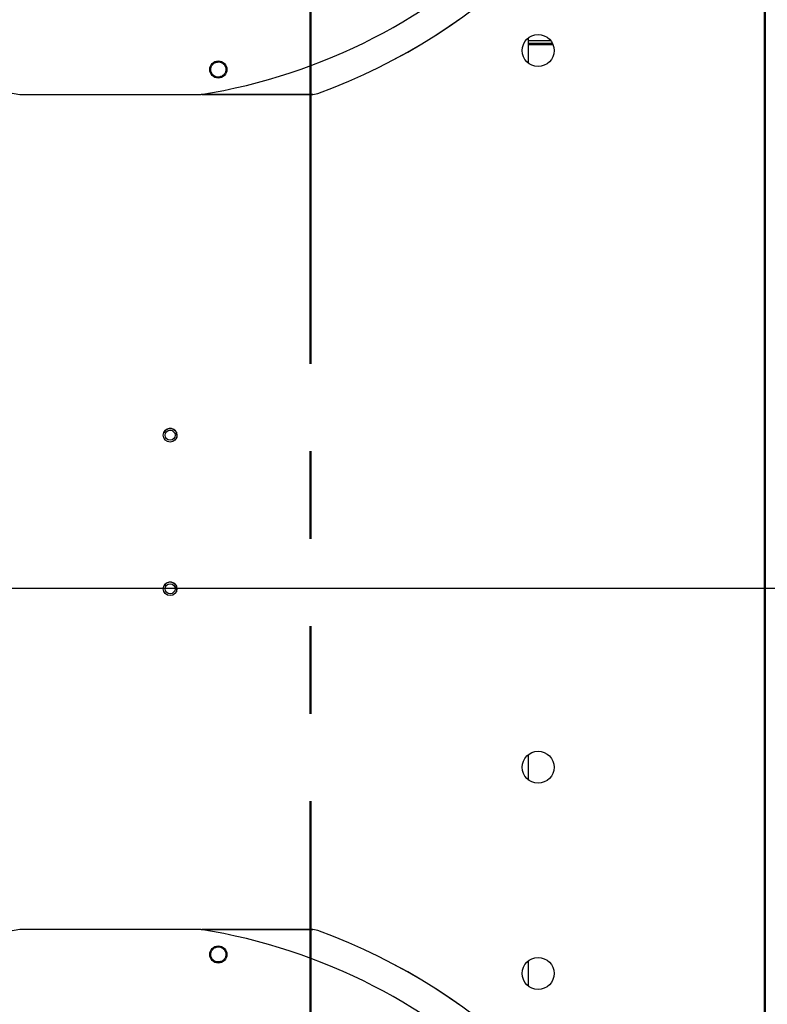
# Model space of a CAD drawing. Units: inches. Extents: x 5 to 542, y 5 to 405.
# Drawn here: x 82 to 102, y 296 to 323 of the extents above; entities that cross this region are included whole.
import ezdxf

# ---------------------------------------------------------------- set-up
doc = ezdxf.new("R2010")
doc.units = ezdxf.units.IN
doc.header["$LTSCALE"] = 48
doc.header["$MEASUREMENT"] = 0
doc.linetypes.add('PHANTOM', pattern=[0.5, 0.25, -0.05, 0.05, -0.05, 0.05, -0.05])
doc.layers.add('FORMAT', color=7, linetype='Continuous')
doc.layers.add('OUTLINE', color=7, linetype='PHANTOM', lineweight=50)
doc.styles.add('SLDTEXTSTYLE0', font='TXT', dxfattribs={"width": 0.75})
doc.dimstyles.new('SLDDIMSTYLE1', dxfattribs={"dimtxt": 3, "dimasz": 9, "dimexe": 0, "dimexo": 0.0625, "dimgap": 0.75, "dimtad": 0, "dimtih": 1, "dimtoh": 1, "dimdec": 6, "dimrnd": 1e-09, "dimzin": 12, "dimdsep": 46, "dimtxsty": 'SLDTEXTSTYLE0', "dimsah": 1, "dimcen": 0.09, "dimadec": 0, "dimazin": 3, "dimtfac": 1, "dimtdec": 3, "dimtmove": 0, "dimatfit": 0, "dimfxl": 1, "dimfrac": 2, "dimtolj": 1, "dimtzin": 12, "dimarcsym": 0})
doc.dimstyles.new('SLDDIMSTYLE2', dxfattribs={"dimtxt": 4, "dimasz": 9, "dimexe": 0, "dimexo": 0.0625, "dimgap": 1, "dimtad": 0, "dimtih": 1, "dimtoh": 1, "dimdec": 3, "dimrnd": 1e-09, "dimzin": 12, "dimdsep": 46, "dimtxsty": 'SLDTEXTSTYLE0', "dimsah": 1, "dimcen": 0.09, "dimadec": 0, "dimazin": 3, "dimtfac": 1, "dimtdec": 3, "dimtofl": 0, "dimtmove": 0, "dimatfit": 3, "dimfxl": 1, "dimfrac": 2, "dimtolj": 1, "dimtzin": 12, "dimarcsym": 0})
doc.dimstyles.new('SLDDIMSTYLE3', dxfattribs={"dimtxt": 4, "dimasz": 9, "dimexe": 0, "dimexo": 0.0625, "dimgap": 1, "dimtad": 0, "dimtih": 1, "dimtoh": 1, "dimdec": 3, "dimrnd": 1e-09, "dimzin": 12, "dimdsep": 46, "dimtxsty": 'SLDTEXTSTYLE0', "dimsah": 1, "dimcen": 0.09, "dimadec": 0, "dimazin": 3, "dimtfac": 1, "dimtdec": 3, "dimtmove": 0, "dimatfit": 0, "dimfxl": 1, "dimfrac": 2, "dimtolj": 1, "dimtzin": 12, "dimarcsym": 0})

# ---------------------------------------------------------------- blocks, each defined once
blk = doc.blocks.new('_D_15')
at = {"layer": 'FORMAT', "transparency": 16777216}
for p, q in [((100.026, 353.62), (28.568, 353.62)), ((34.568, 353.62), (34.568, 328.892)), ((34.568, 307.62), (34.568, 322.537)), ((127.434, 307.62), (28.568, 307.62))]:
    blk.add_line(p, q, dxfattribs=at)
for points in [[(34.568, 353.62), (33.068, 344.62), (36.068, 344.62)], [(34.568, 307.62), (36.068, 316.62), (33.068, 316.62)]]:
    blk.add_solid(points, dxfattribs=at)
at = {"layer": 'FORMAT', "transparency": 16777216, "insert": (28.472, 327.693), "char_height": 4, "attachment_point": 1, "style": 'SLDTEXTSTYLE0'}
blk.add_mtext('CM1', dxfattribs=at)
blk = doc.blocks.new('_D_17')
at = {"layer": 'FORMAT', "transparency": 16777216}
for p, q in [((104.06, 370.641), (106.03, 370.641)), ((106.03, 370.641), (106.03, 353.886)), ((107.949, 339.299), (100.03, 339.299)), ((106.03, 339.299), (106.03, 315.299))]:
    blk.add_line(p, q, dxfattribs=at)
for points in [[(106.03, 353.886), (107.53, 362.886), (104.53, 362.886)], [(106.03, 339.299), (104.53, 330.299), (107.53, 330.299)]]:
    blk.add_solid(points, dxfattribs=at)
at = {"layer": 'FORMAT', "transparency": 16777216, "insert": (97.949, 372.619), "char_height": 4, "attachment_point": 1, "style": 'SLDTEXTSTYLE0'}
blk.add_mtext('P1', dxfattribs=at)
blk = doc.blocks.new('_D_20')
at = {"layer": 'FORMAT', "transparency": 16777216}
for p, q in [((136.176, 279.047), (136.176, 303.047)), ((136.176, 254.353), (136.176, 269.716)), ((141.75, 254.353), (136.176, 254.353))]:
    blk.add_line(p, q, dxfattribs=at)
for points in [[(136.176, 279.047), (137.676, 288.047), (134.676, 288.047)], [(136.176, 269.716), (134.676, 260.716), (137.676, 260.716)]]:
    blk.add_solid(points, dxfattribs=at)
at = {"layer": 'FORMAT', "transparency": 16777216, "insert": (141.75, 255.837), "char_height": 3, "attachment_point": 1, "style": 'SLDTEXTSTYLE0'}
blk.add_mtext('9 5/16"', dxfattribs=at)

msp = doc.modelspace()

# ---------------------------------------------------------------- linework, layer by layer
at = {"color": 7, "linetype": 'Continuous', "lineweight": 25}
for p, q in [((102.3232326, 353.0949834), (102.3232326, 266.3369334)), ((102.3542326, 266.3369334), (102.3542326, 353.0949834)), ((95.8645253, 322.0179977), (95.8645253, 322.7209691)), ((96.4728005, 322.6349334), (95.8645253, 322.6349334)), ((96.5174397, 322.5629334), (95.8645253, 322.5629334)), ((95.8645253, 322.5350945), (96.529976, 322.5350945)), ((81.9220435, 321.1648023), (86.8864216, 321.1648023)), ((89.9544006, 321.1658511), (86.8929835, 321.1658511)), ((89.9539636, 321.1683151), (90.0893319, 321.1923192)), ((89.9539636, 321.1683151), (89.9544006, 321.1658511)), ((89.9544006, 321.1658512), (90.0897611, 321.1898562)), ((90.0893319, 321.1923192), (90.0897611, 321.1898561)), ((95.8645253, 302.3644977), (95.8645253, 303.0674691)), ((86.8864216, 298.2671645), (81.9220435, 298.2671645)), ((86.8929835, 298.2661157), (89.9544006, 298.2661157)), ((89.9544006, 298.2661157), (89.9539636, 298.2636516)), ((90.0893319, 298.2396475), (89.9539636, 298.2636516)), ((90.0897596, 298.2421111), (89.9544006, 298.2661155)), ((90.0893319, 298.2396475), (90.0897597, 298.2421112)), ((95.8645253, 296.7109977), (95.8645253, 297.4139691))]:
    msp.add_line(p, q, dxfattribs=at)
at = {"color": 7, "linetype": 'Continuous', "lineweight": 25, "flags": 128}
for points in [[(86.2285755, 311.8216334), (86.2216225, 311.7710465), (86.2120504, 311.7446671)], [(86.2124257, 307.5335062), (86.2216225, 307.5590465), (86.2285755, 307.6096334)]]:
    msp.add_lwpolyline(points, dxfattribs=at)
at = {"color": 7, "linetype": 'Continuous', "lineweight": 25}
for centre, radius in [((96.1250326, 322.3694834), 0.4375), ((87.3613103, 321.8497498), 0.2362205), ((86.0412326, 311.8219834), 0.1875), ((86.0413144, 311.8219334), 0.135), ((86.0412326, 307.6099834), 0.1875), ((86.0413144, 307.6099334), 0.135), ((96.1250326, 302.7159834), 0.4375), ((87.3613103, 297.5822169), 0.2362205), ((96.1250326, 297.0624834), 0.4375)]:
    msp.add_circle(centre, radius, dxfattribs=at)
for centre, radius, start, end in [((84.4042326, 336.7159834), 15.7480315, 189.06872155, 260.93127845), ((84.4042326, 336.7159834), 15.7480315, 279.06872155, 350.93127845), ((84.4042326, 336.7159834), 16.5319238, 290.11381583, 339.88618417), ((84.4042326, 336.7159834), 16.5343843, 290.11227747, 339.88772791), ((86.0410755, 311.8216334), 0.1875, 0, 155.88811494), ((86.0410755, 307.6096334), 0.1875, 0, 155.60505879), ((84.4042326, 282.7159834), 15.7480315, 99.06872155, 170.93127845), ((84.4042326, 282.7159834), 15.7480315, 9.06872155, 80.93127845), ((84.4042326, 282.7159834), 16.5319238, 20.11381583, 69.88618417), ((84.4042326, 282.7159834), 16.5343843, 20.11227747, 69.88772791)]:
    msp.add_arc(centre, radius, start, end, dxfattribs=at)
for points, knots in [([(87.4634411, 321.6692342), (87.4381949, 321.6585488), (87.3877017, 321.6371778), (87.3037169, 321.6451428), (87.2297033, 321.6825147), (87.1756548, 321.7459938), (87.1501821, 321.8250718), (87.1570729, 321.9069645), (87.1935248, 321.98198), (87.2374078, 322.0138692), (87.25941, 322.0298579)], [0, 0, 0, 0, 0.1255090418, 0.2510224724, 0.3765353041, 0.5020511758, 0.6273796377, 0.751600685, 0.8754567323, 1, 1, 1, 1]), ([(87.25941, 322.0298579), (87.2844838, 322.0404717), (87.3346089, 322.0616899), (87.4178754, 322.0540847), (87.4914316, 322.0175952), (87.5457853, 321.9551747), (87.5722897, 321.8764138), (87.5662517, 321.7937782), (87.5298789, 321.7176823), (87.4855866, 321.6853832), (87.4634411, 321.6692342)], [0, 0, 0, 0, 0.1247343557, 0.2493579645, 0.3735720182, 0.4979901106, 0.6233615685, 0.7489096655, 0.8744583559, 1, 1, 1, 1]), ([(86.9054923, 321.1684276), (87.0003168, 321.1684265), (88.016476, 321.1684139), (89.0326319, 321.1683621), (89.9539636, 321.1683151)], [0, 0, 0, 0, 0.0933165518, 1, 1, 1, 1]), ([(89.9539636, 298.2636516), (89.0326319, 298.2636046), (88.0174131, 298.2635528), (87.0021908, 298.2635403), (86.9083034, 298.2635391)], [0, 0, 0, 0, 0.9075202983, 1, 1, 1, 1]), ([(87.3865295, 297.3768232), (87.3593026, 297.3766126), (87.3048732, 297.3761916), (87.2308553, 297.4150826), (87.1768622, 297.4769433), (87.1505332, 297.5554125), (87.1561868, 297.638321), (87.1933885, 297.7123556), (87.2561133, 297.7687398), (87.3093943, 297.7816303), (87.336034, 297.7880754)], [0, 0, 0, 0, 0.1247343557, 0.2493579645, 0.3735720182, 0.4979901106, 0.6233615685, 0.7489096655, 0.8744583559, 1, 1, 1, 1]), ([(87.336034, 297.7880754), (87.3634476, 297.7882861), (87.4182756, 297.7887074), (87.4928193, 297.7492091), (87.5468974, 297.6863582), (87.5725393, 297.6070277), (87.5658111, 297.5242212), (87.5281059, 297.4511991), (87.4657215, 297.3958434), (87.4129754, 297.383175), (87.3865295, 297.3768232)], [0, 0, 0, 0, 0.1255090418, 0.2510224724, 0.3765353041, 0.5020511758, 0.6273796377, 0.751600685, 0.8754567323, 1, 1, 1, 1])]:
    msp.add_open_spline(points, degree=3, knots=knots, dxfattribs=at)
at = {"layer": 'OUTLINE'}
msp.add_line((89.8861254, 349.7829334), (89.8861254, 269.7159334), dxfattribs=at)

# ---------------------------------------------------------------- dimensions: what is measured, and where the dimension line sits
at = {"layer": 'FORMAT'}
for base, p1, p2, text, dimstyle, picture, middle in [((106.0298617, 353.8864365), (110.3491254, 339.2994365), (102.4262326, 353.8864365), 'P1', 'SLDDIMSTYLE3', '_D_17', (106.0298617, 370.6406571)), ((34.5683637, 353.6198795), (129.8341254, 307.6198795), (102.4262326, 353.6198795), 'CM1', 'SLDDIMSTYLE2', '_D_15', (34.5683637, 325.7147193))]:
    dim = msp.add_linear_dim(base=base, p1=p1, p2=p2, angle=90, text=text, dimstyle=dimstyle, dxfattribs=at)
    dim.commit()
    dim.dimension.update_dxf_attribs({"geometry": picture, "text_midpoint": middle, "dimtype": 160})
dim = msp.add_linear_dim(base=(136.1757018, 269.7159334), p1=(138.5963694, 279.0472834), p2=(89.8861254, 269.7159334), angle=90, dimstyle='SLDDIMSTYLE1', dxfattribs=at)
dim.commit()
dim.dimension.update_dxf_attribs({"geometry": '_D_20', "text_midpoint": (136.1757018, 254.3528959), "dimtype": 160})

doc.saveas('drawing.dxf')
